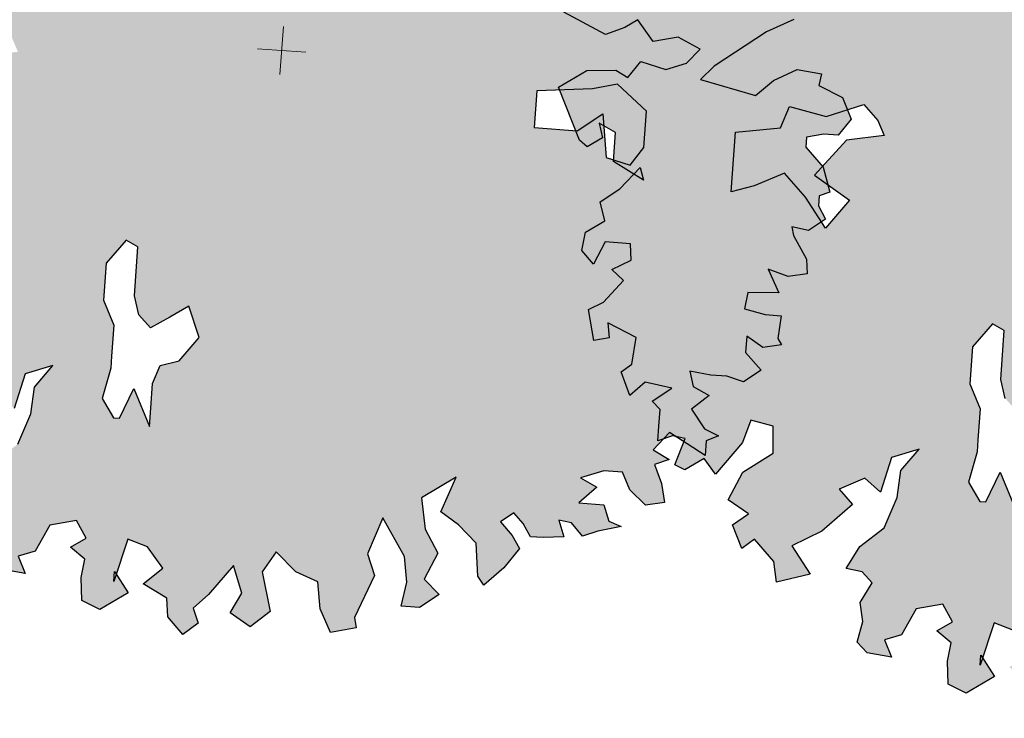
# Model space of a CAD drawing. Units: millimetres. Extents: x 546767 to 1094695, y 6583276 to 13167346.
# Drawn here: x 547433 to 547440, y 6583353 to 6583358 of the extents above; entities that cross this region are included whole.
import ezdxf

# ---------------------------------------------------------------- set-up
doc = ezdxf.new("R2010")
doc.units = ezdxf.units.MM
doc.header["$LTSCALE"] = 0.5
doc.layers.add('PListutavpuu', color=98, linetype='Continuous', lineweight=0)

# ---------------------------------------------------------------- blocks, each defined once
blk = doc.blocks.new('PUU')
at = {"layer": 'PListutavpuu'}
h = blk.add_hatch(color=62, dxfattribs=at)
h.dxf.hatch_style = 1
h.paths.add_polyline_path([(547089.8624, 6583736.1135), (547089.7233, 6583736.0959), (547089.5811, 6583736.2006), (547089.5015, 6583736.411), (547089.3702, 6583736.5031), (547089.2546, 6583736.3735), (547089.0881, 6583736.3578), (547089.0477, 6583736.5103), (547089.0917, 6583736.7395), (547089.0181, 6583736.8668), (547088.875, 6583736.7944), (547088.6919, 6583736.8783), (547088.5618, 6583736.7655), (547088.4509, 6583736.7577), (547088.4545, 6583736.974), (547088.424, 6583737.0983), (547088.3173, 6583737.1492), (547088.2174, 6583737.0736), (547088.1648, 6583736.9435), (547087.968, 6583736.8355), (547087.8818, 6583736.7865), (547087.7897, 6583736.8207), (547087.7765, 6583737.0224), (547087.6589, 6583737.0859), (547087.6931, 6583737.178), (547087.6508, 6583737.3582), (547087.4383, 6583737.4167), (547087.3669, 6583737.1895), (547087.171, 6583737.2586), (547087.0973, 6583737.3859), (547086.975, 6583737.2175), (547086.9162, 6583737.1665), (547086.8832, 6583737.035), (547087.0008, 6583736.9715), (547086.989, 6583736.807), (547086.9031, 6583736.7619), (547087.0814, 6583736.6114), (547086.9689, 6583736.5249), (547086.7494, 6583736.5406), (547086.8541, 6583736.6276), (547086.7178, 6583736.8145), (547086.7273, 6583736.9477), (547086.5333, 6583737.0994), (547086.4616, 6583737.2541), (547086.402, 6583737.1915), (547086.3522, 6583737.0454), (547086.2088, 6583737.1344), (547086.1833, 6583737.1638), (547086.1531, 6583737.1265), (547085.9348, 6583737.1027), (547085.867, 6583737.0918), (547085.8063, 6583737.0135), (547085.7732, 6583736.9371), (547085.6361, 6583736.9469), (547085.5028, 6583736.9564), (547085.551, 6583736.6931), (547085.3757, 6583736.7213), (547085.3421, 6583736.8025), (547085.2551, 6583736.7418), (547085.2649, 6583736.6584), (547085.0927, 6583736.5644), (547085.0062, 6583736.6769), (547084.8948, 6583736.6061), (547084.8937, 6583736.5904), (547084.9782, 6583736.4505), (547084.8481, 6583736.3377), (547084.8117, 6583736.4348), (547084.6655, 6583736.4846), (547084.5902, 6583736.3679), (547084.4295, 6583736.3794), (547084.3417, 6583736.1416), (547084.4671, 6583736.1877), (547084.6591, 6583736.0086), (547084.5595, 6583735.937), (547084.5231, 6583735.979), (547084.4279, 6583735.97), (547084.2498, 6583735.9591), (547084.1703, 6583736.0042), (547084.1057, 6583735.871), (547083.9962, 6583735.8276), (547083.8689, 6583735.754), (547083.9943, 6583735.6348), (547083.8476, 6583735.4563), (547083.8342, 6583735.2682), (547084.0086, 6583735.2833), (547084.1035, 6583735.2332), (547084.0153, 6583735.1568), (547084.1967, 6583735.0494), (547084.1245, 6583734.9758), (547084.0058, 6583735.0236), (547083.8459, 6583735.102), (547083.6922, 6583735.046), (547083.5512, 6583735.1664), (547083.3826, 6583735.0681), (547083.3336, 6583734.9338), (547083.428, 6583734.7656), (547083.3429, 6583734.6772), (547083.4146, 6583734.5776), (547083.2852, 6583734.4766), (547083.1425, 6583734.3529), (547083.4157, 6583734.2074), (547083.5411, 6583734.2536), (547083.6273, 6583734.3025), (547083.7276, 6583734.1615), (547083.8911, 6583734.1892), (547084.0352, 6583734.112), (547083.9459, 6583734.0199), (547083.809, 6583733.9785), (547083.6472, 6583734.0294), (547083.561, 6583733.9253), (547083.4818, 6583733.9743), (547083.2925, 6583733.972), (547083.1075, 6583733.8632), (547083.2441, 6583733.5148), (547083.2962, 6583733.4717), (547083.395, 6583733.5316), (547083.3743, 6583733.6276), (547083.4801, 6583733.5649), (547083.4667, 6583733.3769), (547083.5995, 6583733.2927), (547083.6411, 6583733.3368), (547083.6627, 6583733.2526), (547083.5995, 6583733.2927), (547083.509, 6583733.1966), (547083.3808, 6583733.1113), (547083.4113, 6583732.9871), (547083.2839, 6583732.9135), (547083.2596, 6583732.7931), (547083.336, 6583732.705), (547083.4133, 6583732.8491), (547083.5779, 6583732.8373), (547083.5821, 6583732.7307), (547083.4555, 6583732.6689), (547083.5331, 6583732.5964), (547083.401, 6583732.4562), (547083.303, 6583732.4081), (547083.3397, 6583732.2047), (547083.4393, 6583732.2212), (547083.4306, 6583732.3202), (547083.6168, 6583732.2242), (547083.5885, 6583732.0491), (547083.518, 6583731.999), (547083.574, 6583731.8453), (547083.6748, 6583731.9327), (547083.8492, 6583731.8926), (547083.721, 6583731.8073), (547083.7722, 6583731.7524), (547083.7644, 6583731.6428), (547083.7577, 6583731.5487), (547083.8545, 6583731.5812), (547083.936, 6583731.5636), (547083.8685, 6583731.3912), (547083.9332, 6583731.359), (547084.0606, 6583731.4326), (547084.1359, 6583731.3288), (547084.3122, 6583731.5367), (547084.366, 6583731.6825), (547084.5129, 6583731.6444), (547084.5121, 6583731.4673), (547084.3142, 6583731.3436), (547084.2185, 6583731.1614), (547084.3498, 6583731.0694), (547084.2462, 6583730.998), (547084.3061, 6583730.8441), (547084.3892, 6583730.9051), (547084.5166, 6583730.7582), (547084.5345, 6583730.6231), (547084.7548, 6583730.6743), (547084.6342, 6583730.8601), (547084.8301, 6583730.9563), (547085.0317, 6583731.1309), (547084.9443, 6583731.2317), (547085.1109, 6583731.3025), (547085.2148, 6583731.2124), (547085.2861, 6583731.4396), (547085.4673, 6583731.4936), (547085.3469, 6583731.3526), (547085.3225, 6583731.1771), (547085.2375, 6583730.9784), (547085.079, 6583730.8559), (547084.99, 6583730.7126), (547085.0947, 6583730.6894), (547085.1605, 6583730.6177), (547085.0804, 6583730.4896), (547085.0992, 6583730.3662), (547085.062, 6583730.231), (547085.1278, 6583730.1594), (547085.2873, 6583730.1322), (547085.2403, 6583730.2458), (547085.3528, 6583730.2772), (547085.4477, 6583730.4476), (547085.6232, 6583730.4784), (547085.686, 6583730.3636), (547085.5832, 6583730.304), (547085.6762, 6583730.2265), (547085.6518, 6583730.1062), (547085.6569, 6583729.9562), (547085.7747, 6583729.8966), (547085.9598, 6583730.0055), (547085.8825, 6583730.1279), (547085.8665, 6583730.0791), (547085.8713, 6583730.1457), (547085.8825, 6583730.1279), (547085.9572, 6583730.3561), (547086.0877, 6583730.3074), (547086.1879, 6583730.1664), (547086.0586, 6583730.0653), (547086.2134, 6583729.9716), (547086.2204, 6583729.849), (547086.3184, 6583729.7318), (547086.4183, 6583729.8073), (547086.3858, 6583729.9042), (547086.4869, 6583729.9954), (547086.6501, 6583730.1845), (547086.7041, 6583730.0035), (547086.628, 6583729.8751), (547086.7593, 6583729.783), (547086.8886, 6583729.884), (547086.8362, 6583730.1437), (547086.9283, 6583730.2749), (547087.0568, 6583730.1437), (547087.2019, 6583730.0782), (547087.2167, 6583729.9), (547087.2845, 6583729.7455), (547087.4521, 6583729.7768), (547087.4412, 6583729.8445), (547087.5711, 6583730.1188), (547087.526, 6583730.2598), (547087.6257, 6583730.4968), (547087.769, 6583730.2425), (547087.7847, 6583730.076), (547087.7458, 6583729.9173), (547087.8673, 6583729.9086), (547087.9955, 6583729.994), (547087.8964, 6583730.0955), (547087.9874, 6583730.2662), (547087.9039, 6583730.4218), (547087.8793, 6583730.6283), (547088.1055, 6583730.7618), (547088.0067, 6583730.5366), (547088.1226, 6583730.4495), (547088.2362, 6583730.3312), (547088.2483, 6583730.1137), (547088.2875, 6583730.0558), (547088.4176, 6583730.1686), (547088.5212, 6583730.2951), (547088.4722, 6583730.3812), (547088.3958, 6583730.4694), (547088.4828, 6583730.5301), (547088.5447, 6583730.4588), (547088.5937, 6583730.3726), (547088.676, 6583730.3667), (547088.8104, 6583730.3729), (547088.7787, 6583730.4814), (547088.8602, 6583730.4638), (547088.9327, 6583730.3759), (547089.0335, 6583730.4081), (547089.1855, 6583730.4406), (547089.1052, 6583730.4739), (547089.0735, 6583730.5824), (547088.9089, 6583730.5942), (547089.0265, 6583730.6961), (547088.9207, 6583730.7587), (547089.0735, 6583730.8029), (547089.195, 6583730.7943), (547089.242, 6583730.6807), (547089.3451, 6583730.5788), (547089.4685, 6583730.5975), (547089.4498, 6583730.721), (547089.4036, 6583730.8463), (547089.5004, 6583730.8788), (547089.3946, 6583730.9415), (547089.5012, 6583731.0559), (547089.618, 6583730.9806), (547089.7347, 6583730.9054), (547089.7414, 6583730.9994), (547089.8226, 6583731.033), (547089.7314, 6583731.0789), (547089.646, 6583731.207), (547089.7627, 6583731.2971), (547089.6566, 6583731.3559), (547089.6362, 6583731.4558), (547089.7722, 6583731.4303), (547089.878, 6583731.4228), (547089.9858, 6583731.3875), (547090.1014, 6583731.4619), (547089.9995, 6583731.5795), (547090.0071, 6583731.6852), (547090.1121, 6583731.6108), (547090.2355, 6583731.6296), (547090.2109, 6583731.6707), (547090.2333, 6583731.8187), (547090.1274, 6583731.8263), (547089.9922, 6583731.8635), (547090.0157, 6583731.9721), (547090.2165, 6583731.9695), (547090.1487, 6583732.124), (547090.2792, 6583732.0753), (547090.4026, 6583732.0941), (547090.3976, 6583732.1889), (547090.3141, 6583732.3445), (547090.3024, 6583732.4005), (547090.411, 6583732.377), (547090.5227, 6583732.4517), (547090.4776, 6583732.5376), (547090.4824, 6583732.6042), (547090.551, 6583732.6269), (547090.5076, 6583732.7914), (547090.3947, 6583732.9215), (547090.3995, 6583732.9881), (547090.5112, 6583733.0077), (547090.6052, 6583733.001), (547090.6915, 6583733.1051), (547090.6346, 6583733.247), (547090.4787, 6583733.325), (547090.496, 6583733.4025), (547090.3365, 6583733.4297), (547090.1817, 6583733.3581), (547090.0644, 6583733.2601), (547089.7055, 6583733.3645), (547089.7945, 6583733.4526), (547090.1374, 6583733.6762), (547090.3166, 6583733.7579), (547090.3124, 6583733.8645), (547090.1262, 6583733.9054), (547090.0772, 6583733.9916), (547090.1497, 6583734.0691), (547090.3348, 6583734.0126), (547090.5836, 6583734.0224), (547090.6816, 6583734.0705), (547090.6903, 6583734.1919), (547090.6032, 6583734.1312), (547090.4591, 6583734.2084), (547090.5441, 6583734.4623), (547090.4783, 6583734.6441), (547090.3714, 6583734.6912), (547090.3039, 6583734.6842), (547090.2146, 6583734.7575), (547090.1715, 6583734.7606), (547090.1771, 6583735.0043), (547090.2532, 6583735.1327), (547090.2591, 6583735.215), (547090.1231, 6583735.2405), (547090.071, 6583735.2284), (547089.9887, 6583735.3997), (547090.0503, 6583735.5449), (547090.0511, 6583735.5567), (547090.0265, 6583735.5978), (547089.9198, 6583735.5936), (547089.8375, 6583735.5995), (547089.8129, 6583735.806), (547089.8686, 6583735.8138)])
h.paths.add_polyline_path([(547085.9947, 6583736.0086), (547086.043, 6583735.8917), (547086.2753, 6583735.9318), (547086.2995, 6583736.2703), (547086.3722, 6583736.4946), (547086.5415, 6583736.4825), (547086.5898, 6583736.3656), (547086.5252, 6583736.2542), (547086.5131, 6583736.085), (547086.7373, 6583736.0122), (547086.8421, 6583735.8913), (547086.8903, 6583735.7719), (547086.8742, 6583735.5462), (547086.7974, 6583735.2656), (547086.5814, 6583735.4537), (547086.5371, 6583735.627), (547086.3598, 6583735.5263), (547086.0751, 6583735.5466), (547085.8655, 6583735.7884)], flags=16)
h.paths.add_polyline_path([(547085.0987, 6583735.4462), (547085.0905, 6583735.3308), (547085.03, 6583735.2784), (547085.1897, 6583735.0968), (547085.0622, 6583734.9358), (547084.897, 6583735.0043), (547084.9131, 6583735.23), (547084.7479, 6583735.2985), (547084.7642, 6583735.5268), (547084.8246, 6583735.5792), (547084.9899, 6583735.5107)], flags=16)
h.paths.add_polyline_path([(547087.6579, 6583735.5073), (547087.7239, 6583735.7449), (547087.9719, 6583735.8252), (547088.0276, 6583735.9191), (547088.1529, 6583735.6163), (547088.0348, 6583735.3335), (547087.899, 6583735.4901), (547087.6823, 6583735.1628), (547087.8609, 6583734.9567), (547087.6999, 6583734.7233), (547087.5883, 6583735.2184)], flags=16)
h.paths.add_polyline_path([(547085.1064, 6583733.7495), (547085.1969, 6583733.6451), (547085.2389, 6583733.5467), (547084.9918, 6583733.5154), (547084.782, 6583733.2855), (547085.0126, 6583733.1221), (547084.8553, 6583732.94), (547084.7228, 6583733.1428), (547084.5871, 6583733.2994), (547084.3878, 6583733.2157), (547084.2381, 6583733.1774), (547084.266, 6583733.5672), (547084.5592, 6583733.5953), (547084.6182, 6583733.7354), (547084.8584, 6583733.6693)], flags=16)
h.paths.add_polyline_path([(547088.3753, 6583734.5022), (547088.5538, 6583734.6025), (547088.6141, 6583734.6547), (547088.7675, 6583734.7877), (547088.8358, 6583734.9523), (547089.0184, 6583735.1106), (547089.218, 6583735.1237), (547089.2411, 6583735.0382), (547088.9982, 6583734.8277), (547088.9322, 6583734.7194), (547088.9258, 6583734.605), (547089.0652, 6583734.5659), (547089.2029, 6583734.5288), (547089.1052, 6583734.3352), (547088.9037, 6583734.3205), (547088.7954, 6583734.3865), (547088.6771, 6583734.3385), (547088.5547, 6583734.2324), (547088.4634, 6583734.1532), (547088.5669, 6583734.4028), (547088.3632, 6583734.3317), (547088.3379, 6583734.3609)], flags=16)
h.paths.add_polyline_path([(547085.9473, 6583732.313), (547086.0241, 6583732.2689), (547086.0012, 6583731.9483), (547086.031, 6583731.825), (547086.1074, 6583731.7397), (547086.2336, 6583731.8106), (547086.3573, 6583731.8816), (547086.4251, 6583731.6757), (547086.293, 6583731.5228), (547086.1697, 6583731.4929), (547086.1201, 6583731.3753), (547086.1085, 6583731.2137), (547086.0999, 6583731.0932), (547085.9966, 6583731.3429), (547085.9028, 6583731.1485), (547085.8643, 6583731.1513), (547085.7909, 6583731.2777), (547085.8462, 6583731.4748), (547085.8519, 6583731.5543), (547085.8663, 6583731.7569), (547085.7982, 6583731.9216), (547085.8154, 6583732.1626)], flags=16)
h.paths.add_polyline_path([(547088.6336, 6583733.2915), (547088.9979, 6583733.3041), (547089.1624, 6583733.3336), (547089.3509, 6583733.1577), (547089.3339, 6583732.9192), (547089.2458, 6583732.8044), (547089.087, 6583732.8544), (547089.0661, 6583733.1394), (547088.8985, 6583733.0302), (547088.6163, 6583733.0504)], flags=16)
for p, q in [((547086.9761, 6583733.7117), (547086.9536, 6583733.3968)), ((547086.8075, 6583733.5655), (547087.1223, 6583733.543)), ((547088.6336, 6583733.2915), (547088.6163, 6583733.0504)), ((547088.9979, 6583733.3041), (547088.6336, 6583733.2915))]:
    blk.add_line(p, q, dxfattribs=at)
at = {"layer": 'PListutavpuu', "lineweight": 25}
for p, q in [((547090.3166, 6583733.7579), (547090.1374, 6583733.6762)), ((547090.1374, 6583733.6762), (547089.7945, 6583733.4526)), ((547089.7945, 6583733.4526), (547089.7055, 6583733.3645)), ((547090.1817, 6583733.3581), (547090.3365, 6583733.4297)), ((547090.3365, 6583733.4297), (547090.496, 6583733.4025)), ((547090.496, 6583733.4025), (547090.4787, 6583733.325)), ((547089.1624, 6583733.3336), (547088.9979, 6583733.3041)), ((547089.3509, 6583733.1577), (547089.1624, 6583733.3336)), ((547089.7055, 6583733.3645), (547090.0644, 6583733.2601)), ((547090.0644, 6583733.2601), (547090.1817, 6583733.3581)), ((547090.4787, 6583733.325), (547090.6346, 6583733.247)), ((547088.6336, 6583733.2915), (547088.6163, 6583733.0504)), ((547088.9979, 6583733.3041), (547088.6336, 6583733.2915)), ((547090.6346, 6583733.247), (547090.6915, 6583733.1051)), ((547088.8985, 6583733.0302), (547089.0661, 6583733.1394)), ((547089.0661, 6583733.1394), (547089.087, 6583732.8544)), ((547089.3339, 6583732.9192), (547089.3509, 6583733.1577)), ((547090.6915, 6583733.1051), (547090.6052, 6583733.001)), ((547088.6163, 6583733.0504), (547088.8985, 6583733.0302)), ((547090.5112, 6583733.0077), (547090.3995, 6583732.9881)), ((547090.6052, 6583733.001), (547090.5112, 6583733.0077)), ((547090.3995, 6583732.9881), (547090.3947, 6583732.9215)), ((547089.2458, 6583732.8044), (547089.3339, 6583732.9192)), ((547090.3947, 6583732.9215), (547090.5076, 6583732.7914)), ((547089.087, 6583732.8544), (547089.2458, 6583732.8044)), ((547090.5076, 6583732.7914), (547090.551, 6583732.6269)), ((547090.551, 6583732.6269), (547090.4824, 6583732.6042)), ((547090.4824, 6583732.6042), (547090.4776, 6583732.5376)), ((547090.4776, 6583732.5376), (547090.5227, 6583732.4517)), ((547090.5227, 6583732.4517), (547090.411, 6583732.377)), ((547090.411, 6583732.377), (547090.3024, 6583732.4005)), ((547090.3024, 6583732.4005), (547090.3141, 6583732.3445)), ((547085.9473, 6583732.313), (547085.8154, 6583732.1626)), ((547086.0241, 6583732.2689), (547085.9473, 6583732.313)), ((547090.3141, 6583732.3445), (547090.3976, 6583732.1889)), ((547086.0012, 6583731.9483), (547086.0241, 6583732.2689)), ((547085.8154, 6583732.1626), (547085.7982, 6583731.9216)), ((547090.3976, 6583732.1889), (547090.4026, 6583732.0941)), ((547090.2792, 6583732.0753), (547090.1487, 6583732.124)), ((547090.1487, 6583732.124), (547090.2165, 6583731.9695)), ((547090.4026, 6583732.0941), (547090.2792, 6583732.0753)), ((547090.0157, 6583731.9721), (547089.9922, 6583731.8635)), ((547090.2165, 6583731.9695), (547090.0157, 6583731.9721)), ((547085.7982, 6583731.9216), (547085.8663, 6583731.7569)), ((547086.031, 6583731.825), (547086.0012, 6583731.9483)), ((547086.3573, 6583731.8816), (547086.2336, 6583731.8106)), ((547086.4251, 6583731.6757), (547086.3573, 6583731.8816)), ((547089.9922, 6583731.8635), (547090.1274, 6583731.8263)), ((547086.1074, 6583731.7397), (547086.031, 6583731.825)), ((547086.2336, 6583731.8106), (547086.1074, 6583731.7397)), ((547090.1274, 6583731.8263), (547090.2333, 6583731.8187)), ((547090.2333, 6583731.8187), (547090.2109, 6583731.6707)), ((547085.8663, 6583731.7569), (547085.8519, 6583731.5543)), ((547086.293, 6583731.5228), (547086.4251, 6583731.6757)), ((547090.0071, 6583731.6852), (547089.9995, 6583731.5795)), ((547090.1121, 6583731.6108), (547090.0071, 6583731.6852)), ((547090.2109, 6583731.6707), (547090.2355, 6583731.6296)), ((547089.9995, 6583731.5795), (547090.1014, 6583731.4619)), ((547090.2355, 6583731.6296), (547090.1121, 6583731.6108)), ((547085.8519, 6583731.5543), (547085.8462, 6583731.4748)), ((547086.1697, 6583731.4929), (547086.293, 6583731.5228)), ((547085.4673, 6583731.4936), (547085.2861, 6583731.4396)), ((547085.3469, 6583731.3526), (547085.4673, 6583731.4936)), ((547085.8462, 6583731.4748), (547085.7909, 6583731.2777)), ((547086.1201, 6583731.3753), (547086.1697, 6583731.4929)), ((547089.7722, 6583731.4303), (547089.6362, 6583731.4558)), ((547089.6362, 6583731.4558), (547089.6566, 6583731.3559)), ((547090.1014, 6583731.4619), (547089.9858, 6583731.3875)), ((547085.2861, 6583731.4396), (547085.2148, 6583731.2124)), ((547089.878, 6583731.4228), (547089.7722, 6583731.4303)), ((547089.9858, 6583731.3875), (547089.878, 6583731.4228)), ((547085.3225, 6583731.1771), (547085.3469, 6583731.3526)), ((547085.9028, 6583731.1485), (547085.9966, 6583731.3429)), ((547085.9966, 6583731.3429), (547086.0999, 6583731.0932)), ((547086.1085, 6583731.2137), (547086.1201, 6583731.3753)), ((547089.6566, 6583731.3559), (547089.7627, 6583731.2971)), ((547085.7909, 6583731.2777), (547085.8643, 6583731.1513)), ((547089.7627, 6583731.2971), (547089.646, 6583731.207)), ((547086.0999, 6583731.0932), (547086.1085, 6583731.2137)), ((547089.646, 6583731.207), (547089.7314, 6583731.0789)), ((547085.2375, 6583730.9784), (547085.3225, 6583731.1771)), ((547085.8643, 6583731.1513), (547085.9028, 6583731.1485)), ((547089.7314, 6583731.0789), (547089.8226, 6583731.033)), ((547089.5012, 6583731.0559), (547089.3946, 6583730.9415)), ((547089.618, 6583730.9806), (547089.5012, 6583731.0559)), ((547089.7414, 6583730.9994), (547089.7347, 6583730.9054)), ((547089.8226, 6583731.033), (547089.7414, 6583730.9994)), ((547089.3946, 6583730.9415), (547089.5004, 6583730.8788)), ((547089.7347, 6583730.9054), (547089.618, 6583730.9806)), ((547089.5004, 6583730.8788), (547089.4036, 6583730.8463)), ((547089.0735, 6583730.8029), (547088.9207, 6583730.7587)), ((547089.195, 6583730.7943), (547089.0735, 6583730.8029)), ((547089.4036, 6583730.8463), (547089.4498, 6583730.721)), ((547088.1055, 6583730.7618), (547087.8793, 6583730.6283)), ((547088.0067, 6583730.5366), (547088.1055, 6583730.7618)), ((547088.9207, 6583730.7587), (547089.0265, 6583730.6961)), ((547089.242, 6583730.6807), (547089.195, 6583730.7943)), ((547089.0265, 6583730.6961), (547088.9089, 6583730.5942)), ((547089.3451, 6583730.5788), (547089.242, 6583730.6807)), ((547089.4498, 6583730.721), (547089.4685, 6583730.5975)), ((547087.8793, 6583730.6283), (547087.9039, 6583730.4218)), ((547088.9089, 6583730.5942), (547089.0735, 6583730.5824)), ((547089.0735, 6583730.5824), (547089.1052, 6583730.4739)), ((547089.4685, 6583730.5975), (547089.3451, 6583730.5788)), ((547087.6257, 6583730.4968), (547087.526, 6583730.2598)), ((547087.769, 6583730.2425), (547087.6257, 6583730.4968)), ((547088.1226, 6583730.4495), (547088.0067, 6583730.5366)), ((547088.4828, 6583730.5301), (547088.3958, 6583730.4694)), ((547088.5447, 6583730.4588), (547088.4828, 6583730.5301)), ((547088.8602, 6583730.4638), (547088.7787, 6583730.4814)), ((547088.7787, 6583730.4814), (547088.8104, 6583730.3729)), ((547085.4477, 6583730.4476), (547085.3528, 6583730.2772)), ((547085.6232, 6583730.4784), (547085.4477, 6583730.4476)), ((547085.686, 6583730.3636), (547085.6232, 6583730.4784)), ((547087.9039, 6583730.4218), (547087.9874, 6583730.2662)), ((547088.2362, 6583730.3312), (547088.1226, 6583730.4495)), ((547088.3958, 6583730.4694), (547088.4722, 6583730.3812)), ((547088.5937, 6583730.3726), (547088.5447, 6583730.4588)), ((547088.9327, 6583730.3759), (547088.8602, 6583730.4638)), ((547089.1855, 6583730.4406), (547089.0335, 6583730.4081)), ((547089.1052, 6583730.4739), (547089.1855, 6583730.4406)), ((547085.5832, 6583730.304), (547085.686, 6583730.3636)), ((547085.9572, 6583730.3561), (547085.8665, 6583730.0791)), ((547086.0877, 6583730.3074), (547085.9572, 6583730.3561)), ((547088.4722, 6583730.3812), (547088.5212, 6583730.2951)), ((547088.676, 6583730.3667), (547088.5937, 6583730.3726)), ((547088.8104, 6583730.3729), (547088.676, 6583730.3667)), ((547089.0335, 6583730.4081), (547088.9327, 6583730.3759)), ((547085.6762, 6583730.2265), (547085.5832, 6583730.304)), ((547086.1879, 6583730.1664), (547086.0877, 6583730.3074)), ((547088.2483, 6583730.1137), (547088.2362, 6583730.3312)), ((547088.5212, 6583730.2951), (547088.4176, 6583730.1686)), ((547085.3528, 6583730.2772), (547085.2403, 6583730.2458)), ((547085.2403, 6583730.2458), (547085.2873, 6583730.1322)), ((547085.6518, 6583730.1062), (547085.6762, 6583730.2265)), ((547086.9283, 6583730.2749), (547086.8362, 6583730.1437)), ((547087.0568, 6583730.1437), (547086.9283, 6583730.2749)), ((547087.526, 6583730.2598), (547087.5711, 6583730.1188)), ((547087.7847, 6583730.076), (547087.769, 6583730.2425)), ((547087.9874, 6583730.2662), (547087.8964, 6583730.0955)), ((547085.2873, 6583730.1322), (547085.1278, 6583730.1594)), ((547086.0586, 6583730.0653), (547086.1879, 6583730.1664)), ((547086.6501, 6583730.1845), (547086.4869, 6583729.9954)), ((547086.7041, 6583730.0035), (547086.6501, 6583730.1845)), ((547088.4176, 6583730.1686), (547088.2875, 6583730.0558)), ((547085.6569, 6583729.9562), (547085.6518, 6583730.1062)), ((547085.8665, 6583730.0791), (547085.8713, 6583730.1457)), ((547085.8713, 6583730.1457), (547085.9598, 6583730.0055)), ((547086.8362, 6583730.1437), (547086.8886, 6583729.884)), ((547087.2019, 6583730.0782), (547087.0568, 6583730.1437)), ((547087.5711, 6583730.1188), (547087.4412, 6583729.8445)), ((547087.8964, 6583730.0955), (547087.9955, 6583729.994)), ((547088.2875, 6583730.0558), (547088.2483, 6583730.1137)), ((547086.2134, 6583729.9716), (547086.0586, 6583730.0653)), ((547087.2167, 6583729.9), (547087.2019, 6583730.0782)), ((547087.7458, 6583729.9173), (547087.7847, 6583730.076)), ((547085.9598, 6583730.0055), (547085.7747, 6583729.8966)), ((547086.2204, 6583729.849), (547086.2134, 6583729.9716)), ((547086.4869, 6583729.9954), (547086.3858, 6583729.9042)), ((547086.628, 6583729.8751), (547086.7041, 6583730.0035)), ((547087.9955, 6583729.994), (547087.8673, 6583729.9086)), ((547085.7747, 6583729.8966), (547085.6569, 6583729.9562)), ((547086.3858, 6583729.9042), (547086.4183, 6583729.8073)), ((547087.2845, 6583729.7455), (547087.2167, 6583729.9)), ((547087.8673, 6583729.9086), (547087.7458, 6583729.9173)), ((547086.3184, 6583729.7318), (547086.2204, 6583729.849)), ((547086.7593, 6583729.783), (547086.628, 6583729.8751)), ((547086.8886, 6583729.884), (547086.7593, 6583729.783)), ((547087.4412, 6583729.8445), (547087.4521, 6583729.7768)), ((547086.4183, 6583729.8073), (547086.3184, 6583729.7318)), ((547087.4521, 6583729.7768), (547087.2845, 6583729.7455))]:
    blk.add_line(p, q, dxfattribs=at)
blk = doc.blocks.new('PUU1')
at = {"layer": 'PListutavpuu'}
h = blk.add_hatch(color=256, dxfattribs=at)
h.dxf.hatch_style = 1
h.paths.add_polyline_path([(547066.7937, 6583747.0949), (547066.6546, 6583747.0773), (547066.5124, 6583747.182), (547066.4328, 6583747.3924), (547066.3015, 6583747.4845), (547066.1859, 6583747.3549), (547066.0194, 6583747.3392), (547065.979, 6583747.4917), (547066.023, 6583747.7209), (547065.9494, 6583747.8482), (547065.8063, 6583747.7758), (547065.6232, 6583747.8597), (547065.4931, 6583747.747), (547065.3822, 6583747.7391), (547065.3858, 6583747.9554), (547065.3553, 6583748.0797), (547065.2486, 6583748.1306), (547065.1487, 6583748.055), (547065.0961, 6583747.9249), (547064.8993, 6583747.8169), (547064.8131, 6583747.7679), (547064.721, 6583747.8021), (547064.7078, 6583748.0038), (547064.5902, 6583748.0674), (547064.6244, 6583748.1594), (547064.5821, 6583748.3396), (547064.3696, 6583748.3981), (547064.2982, 6583748.1709), (547064.1023, 6583748.24), (547064.0286, 6583748.3673), (547063.9063, 6583748.1989), (547063.8475, 6583748.148), (547063.8145, 6583748.0164), (547063.9321, 6583747.9529), (547063.9203, 6583747.7884), (547063.8344, 6583747.7433), (547064.0127, 6583747.5928), (547063.9002, 6583747.5063), (547063.6807, 6583747.522), (547063.7854, 6583747.609), (547063.6491, 6583747.7959), (547063.6586, 6583747.9291), (547063.4646, 6583748.0808), (547063.3929, 6583748.2355), (547063.3333, 6583748.1729), (547063.2835, 6583748.0268), (547063.1401, 6583748.1158), (547063.1146, 6583748.1452), (547063.0844, 6583748.1079), (547062.8661, 6583748.0842), (547062.7983, 6583748.0733), (547062.7376, 6583747.9949), (547062.7045, 6583747.9185), (547062.5674, 6583747.9283), (547062.4341, 6583747.9378), (547062.4823, 6583747.6745), (547062.307, 6583747.7028), (547062.2734, 6583747.7839), (547062.1864, 6583747.7232), (547062.1962, 6583747.6398), (547062.024, 6583747.5458), (547061.9375, 6583747.6583), (547061.8261, 6583747.5875), (547061.825, 6583747.5718), (547061.9095, 6583747.4319), (547061.7794, 6583747.3191), (547061.743, 6583747.4162), (547061.5968, 6583747.466), (547061.5215, 6583747.3493), (547061.3608, 6583747.3608), (547061.273, 6583747.123), (547061.3984, 6583747.1691), (547061.5904, 6583746.99), (547061.4908, 6583746.9184), (547061.4544, 6583746.9604), (547061.3592, 6583746.9514), (547061.1811, 6583746.9405), (547061.1016, 6583746.9856), (547061.037, 6583746.8524), (547060.9275, 6583746.809), (547060.8002, 6583746.7354), (547060.9256, 6583746.6162), (547060.7789, 6583746.4377), (547060.7655, 6583746.2496), (547060.9399, 6583746.2647), (547061.0348, 6583746.2146), (547060.9466, 6583746.1383), (547061.128, 6583746.0308), (547061.0558, 6583745.9572), (547060.9371, 6583746.0051), (547060.7772, 6583746.0834), (547060.6235, 6583746.0274), (547060.4825, 6583746.1478), (547060.3139, 6583746.0496), (547060.2649, 6583745.9152), (547060.3593, 6583745.7471), (547060.2742, 6583745.6586), (547060.3459, 6583745.559), (547060.2165, 6583745.458), (547060.0738, 6583745.3343), (547060.347, 6583745.1888), (547060.4724, 6583745.235), (547060.5586, 6583745.2839), (547060.6589, 6583745.1429), (547060.8224, 6583745.1706), (547060.9665, 6583745.0934), (547060.8772, 6583745.0013), (547060.7403, 6583744.9599), (547060.5785, 6583745.0108), (547060.4923, 6583744.9067), (547060.4131, 6583744.9557), (547060.2238, 6583744.9535), (547060.0388, 6583744.8446), (547060.1754, 6583744.4962), (547060.2275, 6583744.4531), (547060.3263, 6583744.513), (547060.3056, 6583744.609), (547060.4114, 6583744.5463), (547060.398, 6583744.3583), (547060.5308, 6583744.2741), (547060.5724, 6583744.3182), (547060.594, 6583744.234), (547060.5308, 6583744.2741), (547060.4403, 6583744.1781), (547060.3121, 6583744.0927), (547060.3426, 6583743.9685), (547060.2152, 6583743.8949), (547060.1909, 6583743.7745), (547060.2673, 6583743.6864), (547060.3446, 6583743.8305), (547060.5092, 6583743.8188), (547060.5134, 6583743.7121), (547060.3868, 6583743.6503), (547060.4644, 6583743.5778), (547060.3323, 6583743.4376), (547060.2343, 6583743.3895), (547060.271, 6583743.1861), (547060.3706, 6583743.2026), (547060.3619, 6583743.3016), (547060.5481, 6583743.2057), (547060.5198, 6583743.0305), (547060.4493, 6583742.9804), (547060.5053, 6583742.8268), (547060.6061, 6583742.9141), (547060.7805, 6583742.8741), (547060.6523, 6583742.7887), (547060.7035, 6583742.7339), (547060.6957, 6583742.6242), (547060.689, 6583742.5301), (547060.7858, 6583742.5626), (547060.8673, 6583742.545), (547060.7998, 6583742.3726), (547060.8645, 6583742.3404), (547060.9919, 6583742.414), (547061.0672, 6583742.3102), (547061.2435, 6583742.5181), (547061.2973, 6583742.6639), (547061.4442, 6583742.6258), (547061.4434, 6583742.4487), (547061.2455, 6583742.325), (547061.1498, 6583742.1429), (547061.2811, 6583742.0508), (547061.1775, 6583741.9794), (547061.2374, 6583741.8255), (547061.3205, 6583741.8865), (547061.4479, 6583741.7396), (547061.4658, 6583741.6045), (547061.6862, 6583741.6557), (547061.5655, 6583741.8415), (547061.7614, 6583741.9377), (547061.963, 6583742.1124), (547061.8756, 6583742.2131), (547062.0422, 6583742.2839), (547062.1461, 6583742.1938), (547062.2174, 6583742.421), (547062.3986, 6583742.475), (547062.2782, 6583742.334), (547062.2538, 6583742.1585), (547062.1688, 6583741.9598), (547062.0103, 6583741.8373), (547061.9213, 6583741.694), (547062.026, 6583741.6708), (547062.0918, 6583741.5991), (547062.0117, 6583741.471), (547062.0305, 6583741.3476), (547061.9933, 6583741.2124), (547062.0591, 6583741.1408), (547062.2186, 6583741.1136), (547062.1716, 6583741.2273), (547062.2841, 6583741.2586), (547062.379, 6583741.429), (547062.5545, 6583741.4598), (547062.6173, 6583741.3451), (547062.5145, 6583741.2855), (547062.6075, 6583741.2079), (547062.5831, 6583741.0876), (547062.5882, 6583740.9376), (547062.706, 6583740.878), (547062.8911, 6583740.9869), (547062.8138, 6583741.1093), (547062.7978, 6583741.0605), (547062.8026, 6583741.1271), (547062.8138, 6583741.1093), (547062.8885, 6583741.3375), (547063.019, 6583741.2888), (547063.1192, 6583741.1478), (547062.9899, 6583741.0468), (547063.1447, 6583740.953), (547063.1517, 6583740.8304), (547063.2497, 6583740.7132), (547063.3496, 6583740.7888), (547063.3171, 6583740.8856), (547063.4182, 6583740.9768), (547063.5814, 6583741.166), (547063.6354, 6583740.9849), (547063.5593, 6583740.8565), (547063.6906, 6583740.7644), (547063.8199, 6583740.8654), (547063.7675, 6583741.1251), (547063.8596, 6583741.2563), (547063.9881, 6583741.1251), (547064.1332, 6583741.0596), (547064.148, 6583740.8814), (547064.2158, 6583740.7269), (547064.3834, 6583740.7582), (547064.3725, 6583740.826), (547064.5024, 6583741.1002), (547064.4573, 6583741.2412), (547064.557, 6583741.4782), (547064.7003, 6583741.2239), (547064.716, 6583741.0574), (547064.6771, 6583740.8987), (547064.7986, 6583740.89), (547064.9268, 6583740.9754), (547064.8277, 6583741.077), (547064.9187, 6583741.2477), (547064.8352, 6583741.4032), (547064.8106, 6583741.6098), (547065.0368, 6583741.7432), (547064.938, 6583741.518), (547065.0539, 6583741.4309), (547065.1675, 6583741.3126), (547065.1796, 6583741.0951), (547065.2188, 6583741.0372), (547065.3489, 6583741.15), (547065.4525, 6583741.2765), (547065.4035, 6583741.3627), (547065.3271, 6583741.4508), (547065.4141, 6583741.5115), (547065.476, 6583741.4402), (547065.525, 6583741.354), (547065.6073, 6583741.3481), (547065.7417, 6583741.3543), (547065.71, 6583741.4628), (547065.7915, 6583741.4452), (547065.864, 6583741.3573), (547065.9648, 6583741.3895), (547066.1168, 6583741.422), (547066.0365, 6583741.4553), (547066.0048, 6583741.5639), (547065.8402, 6583741.5756), (547065.9578, 6583741.6775), (547065.852, 6583741.7401), (547066.0048, 6583741.7844), (547066.1263, 6583741.7757), (547066.1733, 6583741.6621), (547066.2764, 6583741.5602), (547066.3998, 6583741.579), (547066.3811, 6583741.7024), (547066.3349, 6583741.8277), (547066.4317, 6583741.8602), (547066.3259, 6583741.9229), (547066.4325, 6583742.0373), (547066.5493, 6583741.962), (547066.666, 6583741.8868), (547066.6727, 6583741.9808), (547066.7539, 6583742.0144), (547066.6627, 6583742.0603), (547066.5773, 6583742.1884), (547066.694, 6583742.2785), (547066.5879, 6583742.3373), (547066.5675, 6583742.4372), (547066.7035, 6583742.4117), (547066.8093, 6583742.4042), (547066.9171, 6583742.3689), (547067.0327, 6583742.4433), (547066.9308, 6583742.5609), (547066.9384, 6583742.6667), (547067.0434, 6583742.5922), (547067.1668, 6583742.611), (547067.1422, 6583742.6521), (547067.1646, 6583742.8001), (547067.0587, 6583742.8077), (547066.9235, 6583742.8449), (547066.947, 6583742.9535), (547067.1478, 6583742.951), (547067.08, 6583743.1054), (547067.2105, 6583743.0567), (547067.3339, 6583743.0755), (547067.3289, 6583743.1703), (547067.2454, 6583743.3259), (547067.2337, 6583743.3819), (547067.3423, 6583743.3584), (547067.454, 6583743.4331), (547067.4089, 6583743.519), (547067.4137, 6583743.5856), (547067.4823, 6583743.6083), (547067.4389, 6583743.7728), (547067.326, 6583743.9029), (547067.3308, 6583743.9695), (547067.4425, 6583743.9891), (547067.5365, 6583743.9824), (547067.6228, 6583744.0865), (547067.5659, 6583744.2284), (547067.41, 6583744.3064), (547067.4273, 6583744.384), (547067.2678, 6583744.4111), (547067.113, 6583744.3395), (547066.9957, 6583744.2415), (547066.6368, 6583744.3459), (547066.7258, 6583744.4341), (547067.0687, 6583744.6576), (547067.2479, 6583744.7393), (547067.2437, 6583744.846), (547067.0575, 6583744.8868), (547067.0085, 6583744.973), (547067.081, 6583745.0505), (547067.2661, 6583744.994), (547067.5149, 6583745.0038), (547067.6129, 6583745.0519), (547067.6216, 6583745.1734), (547067.5345, 6583745.1126), (547067.3904, 6583745.1899), (547067.4754, 6583745.4437), (547067.4096, 6583745.6256), (547067.3027, 6583745.6726), (547067.2352, 6583745.6656), (547067.1459, 6583745.7389), (547067.1028, 6583745.742), (547067.1084, 6583745.9857), (547067.1845, 6583746.1141), (547067.1904, 6583746.1964), (547067.0544, 6583746.2219), (547067.0023, 6583746.2098), (547066.92, 6583746.3811), (547066.9816, 6583746.5263), (547066.9824, 6583746.5381), (547066.9578, 6583746.5792), (547066.8511, 6583746.575), (547066.7688, 6583746.5809), (547066.7442, 6583746.7874), (547066.7999, 6583746.7952)])
h.paths.add_polyline_path([(547062.926, 6583746.99), (547062.9743, 6583746.8731), (547063.2066, 6583746.9132), (547063.2308, 6583747.2518), (547063.3035, 6583747.476), (547063.4728, 6583747.4639), (547063.5211, 6583747.347), (547063.4565, 6583747.2356), (547063.4444, 6583747.0664), (547063.6686, 6583746.9937), (547063.7734, 6583746.8728), (547063.8216, 6583746.7533), (547063.8055, 6583746.5276), (547063.7287, 6583746.247), (547063.5127, 6583746.4351), (547063.4684, 6583746.6084), (547063.2911, 6583746.5077), (547063.0064, 6583746.528), (547062.7968, 6583746.7698)], flags=16)
h.paths.add_polyline_path([(547062.03, 6583746.4276), (547062.0218, 6583746.3122), (547061.9613, 6583746.2598), (547062.121, 6583746.0783), (547061.9935, 6583745.9172), (547061.8283, 6583745.9858), (547061.8444, 6583746.2114), (547061.6792, 6583746.2799), (547061.6955, 6583746.5082), (547061.7559, 6583746.5606), (547061.9212, 6583746.4921)], flags=16)
h.paths.add_polyline_path([(547064.5892, 6583746.4887), (547064.6552, 6583746.7263), (547064.9032, 6583746.8066), (547064.9589, 6583746.9005), (547065.0842, 6583746.5977), (547064.9661, 6583746.3149), (547064.8303, 6583746.4715), (547064.6136, 6583746.1442), (547064.7922, 6583745.9381), (547064.6312, 6583745.7047), (547064.5196, 6583746.1999)], flags=16)
h.paths.add_polyline_path([(547062.0377, 6583744.7309), (547062.1282, 6583744.6265), (547062.1702, 6583744.5282), (547061.9231, 6583744.4968), (547061.7133, 6583744.2669), (547061.9439, 6583744.1035), (547061.7866, 6583743.9215), (547061.6541, 6583744.1242), (547061.5184, 6583744.2809), (547061.3191, 6583744.1971), (547061.1694, 6583744.1588), (547061.1973, 6583744.5487), (547061.4905, 6583744.5767), (547061.5495, 6583744.7168), (547061.7897, 6583744.6507)], flags=16)
h.paths.add_polyline_path([(547065.3066, 6583745.4836), (547065.4851, 6583745.5839), (547065.5454, 6583745.6361), (547065.6988, 6583745.7691), (547065.7671, 6583745.9337), (547065.9497, 6583746.092), (547066.1493, 6583746.1051), (547066.1724, 6583746.0196), (547065.9295, 6583745.8091), (547065.8635, 6583745.7008), (547065.8571, 6583745.5865), (547065.9965, 6583745.5473), (547066.1342, 6583745.5102), (547066.0365, 6583745.3166), (547065.835, 6583745.3019), (547065.7267, 6583745.3679), (547065.6084, 6583745.3199), (547065.486, 6583745.2138), (547065.3947, 6583745.1347), (547065.4982, 6583745.3843), (547065.2945, 6583745.3131), (547065.2692, 6583745.3423)], flags=16)
h.paths.add_polyline_path([(547062.8786, 6583743.2944), (547062.9554, 6583743.2503), (547062.9325, 6583742.9297), (547062.9623, 6583742.8064), (547063.0387, 6583742.7211), (547063.1649, 6583742.792), (547063.2886, 6583742.863), (547063.3564, 6583742.6571), (547063.2243, 6583742.5042), (547063.101, 6583742.4743), (547063.0514, 6583742.3567), (547063.0398, 6583742.1952), (547063.0312, 6583742.0746), (547062.9279, 6583742.3243), (547062.8341, 6583742.1299), (547062.7956, 6583742.1327), (547062.7222, 6583742.2591), (547062.7775, 6583742.4562), (547062.7832, 6583742.5357), (547062.7976, 6583742.7383), (547062.7295, 6583742.903), (547062.7467, 6583743.144)], flags=16)
h.paths.add_polyline_path([(547065.5649, 6583744.2729), (547065.9292, 6583744.2855), (547066.0937, 6583744.315), (547066.2822, 6583744.1392), (547066.2652, 6583743.9007), (547066.1771, 6583743.7858), (547066.0183, 6583743.8358), (547065.9974, 6583744.1208), (547065.8298, 6583744.0117), (547065.5477, 6583744.0318)], flags=16)
at = {"layer": 'PListutavpuu', "lineweight": 25}
for p, q in [((547060.347, 6583745.1888), (547060.0738, 6583745.3343)), ((547060.4724, 6583745.235), (547060.347, 6583745.1888)), ((547060.5586, 6583745.2839), (547060.4724, 6583745.235)), ((547060.6589, 6583745.1429), (547060.5586, 6583745.2839)), ((547060.8224, 6583745.1706), (547060.6589, 6583745.1429)), ((547060.9665, 6583745.0934), (547060.8224, 6583745.1706)), ((547060.8772, 6583745.0013), (547060.9665, 6583745.0934)), ((547060.4923, 6583744.9067), (547060.5785, 6583745.0108)), ((547060.5785, 6583745.0108), (547060.7403, 6583744.9599)), ((547060.7403, 6583744.9599), (547060.8772, 6583745.0013)), ((547060.0388, 6583744.8446), (547060.2238, 6583744.9535)), ((547060.2238, 6583744.9535), (547060.4131, 6583744.9557)), ((547060.4131, 6583744.9557), (547060.4923, 6583744.9067)), ((547060.1754, 6583744.4962), (547060.0388, 6583744.8446)), ((547061.4905, 6583744.5767), (547061.5495, 6583744.7168)), ((547061.5495, 6583744.7168), (547061.7897, 6583744.6507)), ((547061.7897, 6583744.6507), (547062.0377, 6583744.7309)), ((547062.0377, 6583744.7309), (547062.1282, 6583744.6265)), ((547060.4114, 6583744.5463), (547060.3056, 6583744.609)), ((547060.3056, 6583744.609), (547060.3263, 6583744.513)), ((547062.1282, 6583744.6265), (547062.1702, 6583744.5282)), ((547060.398, 6583744.3583), (547060.4114, 6583744.5463)), ((547061.1694, 6583744.1588), (547061.1973, 6583744.5487)), ((547061.1973, 6583744.5487), (547061.4905, 6583744.5767)), ((547062.1702, 6583744.5282), (547061.9231, 6583744.4968)), ((547060.2275, 6583744.4531), (547060.1754, 6583744.4962)), ((547060.3263, 6583744.513), (547060.2275, 6583744.4531)), ((547061.9231, 6583744.4968), (547061.7133, 6583744.2669)), ((547060.594, 6583744.234), (547060.398, 6583744.3583)), ((547060.4403, 6583744.1781), (547060.5724, 6583744.3182)), ((547060.5724, 6583744.3182), (547060.594, 6583744.234)), ((547061.5184, 6583744.2809), (547061.3191, 6583744.1971)), ((547061.6541, 6583744.1242), (547061.5184, 6583744.2809)), ((547061.7133, 6583744.2669), (547061.9439, 6583744.1035)), ((547060.3121, 6583744.0927), (547060.4403, 6583744.1781)), ((547061.3191, 6583744.1971), (547061.1694, 6583744.1588)), ((547060.3426, 6583743.9685), (547060.3121, 6583744.0927)), ((547061.7866, 6583743.9215), (547061.6541, 6583744.1242)), ((547061.9439, 6583744.1035), (547061.7866, 6583743.9215)), ((547060.2152, 6583743.8949), (547060.3426, 6583743.9685)), ((547060.1909, 6583743.7745), (547060.2152, 6583743.8949)), ((547060.3446, 6583743.8305), (547060.2673, 6583743.6864)), ((547060.5092, 6583743.8188), (547060.3446, 6583743.8305)), ((547060.5134, 6583743.7121), (547060.5092, 6583743.8188)), ((547060.2673, 6583743.6864), (547060.1909, 6583743.7745)), ((547060.3868, 6583743.6503), (547060.5134, 6583743.7121)), ((547060.4644, 6583743.5778), (547060.3868, 6583743.6503)), ((547060.3323, 6583743.4376), (547060.4644, 6583743.5778)), ((547060.2343, 6583743.3895), (547060.3323, 6583743.4376)), ((547060.271, 6583743.1861), (547060.2343, 6583743.3895)), ((547060.5481, 6583743.2057), (547060.3619, 6583743.3016)), ((547060.3619, 6583743.3016), (547060.3706, 6583743.2026)), ((547062.8786, 6583743.2944), (547062.7467, 6583743.144)), ((547062.9554, 6583743.2503), (547062.8786, 6583743.2944)), ((547062.9325, 6583742.9297), (547062.9554, 6583743.2503)), ((547060.3706, 6583743.2026), (547060.271, 6583743.1861)), ((547060.5198, 6583743.0305), (547060.5481, 6583743.2057)), ((547062.7467, 6583743.144), (547062.7295, 6583742.903)), ((547060.4493, 6583742.9804), (547060.5198, 6583743.0305)), ((547060.5053, 6583742.8268), (547060.4493, 6583742.9804)), ((547060.6061, 6583742.9141), (547060.5053, 6583742.8268)), ((547060.7805, 6583742.8741), (547060.6061, 6583742.9141)), ((547062.9623, 6583742.8064), (547062.9325, 6583742.9297)), ((547060.6523, 6583742.7887), (547060.7805, 6583742.8741)), ((547062.7295, 6583742.903), (547062.7976, 6583742.7383)), ((547060.7035, 6583742.7339), (547060.6523, 6583742.7887)), ((547060.6957, 6583742.6242), (547060.7035, 6583742.7339)), ((547062.7976, 6583742.7383), (547062.7832, 6583742.5357)), ((547061.2973, 6583742.6639), (547061.2435, 6583742.5181)), ((547061.4442, 6583742.6258), (547061.2973, 6583742.6639)), ((547060.689, 6583742.5301), (547060.6957, 6583742.6242)), ((547061.4434, 6583742.4487), (547061.4442, 6583742.6258)), ((547060.7858, 6583742.5626), (547060.689, 6583742.5301)), ((547060.8673, 6583742.545), (547060.7858, 6583742.5626)), ((547060.7998, 6583742.3726), (547060.8673, 6583742.545)), ((547062.7832, 6583742.5357), (547062.7775, 6583742.4562)), ((547061.2435, 6583742.5181), (547061.0672, 6583742.3102)), ((547062.3986, 6583742.475), (547062.2174, 6583742.421)), ((547062.2782, 6583742.334), (547062.3986, 6583742.475)), ((547060.9919, 6583742.414), (547060.8645, 6583742.3404)), ((547061.0672, 6583742.3102), (547060.9919, 6583742.414)), ((547061.2455, 6583742.325), (547061.4434, 6583742.4487)), ((547062.2174, 6583742.421), (547062.1461, 6583742.1938)), ((547062.7775, 6583742.4562), (547062.7222, 6583742.2591)), ((547060.8645, 6583742.3404), (547060.7998, 6583742.3726)), ((547062.2538, 6583742.1585), (547062.2782, 6583742.334)), ((547061.1498, 6583742.1429), (547061.2455, 6583742.325)), ((547062.0422, 6583742.2839), (547061.8756, 6583742.2131)), ((547062.1461, 6583742.1938), (547062.0422, 6583742.2839)), ((547062.8341, 6583742.1299), (547062.9279, 6583742.3243)), ((547062.9279, 6583742.3243), (547063.0312, 6583742.0746)), ((547061.8756, 6583742.2131), (547061.963, 6583742.1124)), ((547062.7222, 6583742.2591), (547062.7956, 6583742.1327)), ((547061.2811, 6583742.0508), (547061.1498, 6583742.1429)), ((547062.1688, 6583741.9598), (547062.2538, 6583742.1585)), ((547061.963, 6583742.1124), (547061.7614, 6583741.9377)), ((547062.7956, 6583742.1327), (547062.8341, 6583742.1299)), ((547061.1775, 6583741.9794), (547061.2811, 6583742.0508)), ((547061.2374, 6583741.8255), (547061.1775, 6583741.9794)), ((547062.0103, 6583741.8373), (547062.1688, 6583741.9598)), ((547061.3205, 6583741.8865), (547061.2374, 6583741.8255)), ((547061.4479, 6583741.7396), (547061.3205, 6583741.8865)), ((547061.7614, 6583741.9377), (547061.5655, 6583741.8415)), ((547061.5655, 6583741.8415), (547061.6862, 6583741.6557)), ((547061.9213, 6583741.694), (547062.0103, 6583741.8373)), ((547061.4658, 6583741.6045), (547061.4479, 6583741.7396)), ((547062.026, 6583741.6708), (547061.9213, 6583741.694)), ((547061.6862, 6583741.6557), (547061.4658, 6583741.6045)), ((547062.0918, 6583741.5991), (547062.026, 6583741.6708)), ((547062.0117, 6583741.471), (547062.0918, 6583741.5991)), ((547062.0305, 6583741.3476), (547062.0117, 6583741.471)), ((547062.5545, 6583741.4598), (547062.379, 6583741.429)), ((547062.6173, 6583741.3451), (547062.5545, 6583741.4598)), ((547062.379, 6583741.429), (547062.2841, 6583741.2586)), ((547061.9933, 6583741.2124), (547062.0305, 6583741.3476)), ((547062.5145, 6583741.2855), (547062.6173, 6583741.3451)), ((547062.8885, 6583741.3375), (547062.7978, 6583741.0605)), ((547063.019, 6583741.2888), (547062.8885, 6583741.3375)), ((547062.2841, 6583741.2586), (547062.1716, 6583741.2273)), ((547062.6075, 6583741.2079), (547062.5145, 6583741.2855)), ((547062.0591, 6583741.1408), (547061.9933, 6583741.2124)), ((547062.1716, 6583741.2273), (547062.2186, 6583741.1136)), ((547062.5831, 6583741.0876), (547062.6075, 6583741.2079)), ((547062.2186, 6583741.1136), (547062.0591, 6583741.1408)), ((547062.7978, 6583741.0605), (547062.8026, 6583741.1271)), ((547062.8026, 6583741.1271), (547062.8911, 6583740.9869)), ((547062.5882, 6583740.9376), (547062.5831, 6583741.0876)), ((547062.8911, 6583740.9869), (547062.706, 6583740.878)), ((547062.706, 6583740.878), (547062.5882, 6583740.9376))]:
    blk.add_line(p, q, dxfattribs=at)

msp = doc.modelspace()

# ---------------------------------------------------------------- block references
at = {"layer": 'PListutavpuu'}
for name, p in [('PUU', (347.8422, -375.989)), ('PUU1', (376.5792, -387.5178))]:
    msp.add_blockref(name, p, dxfattribs=at)

doc.saveas('drawing.dxf')
